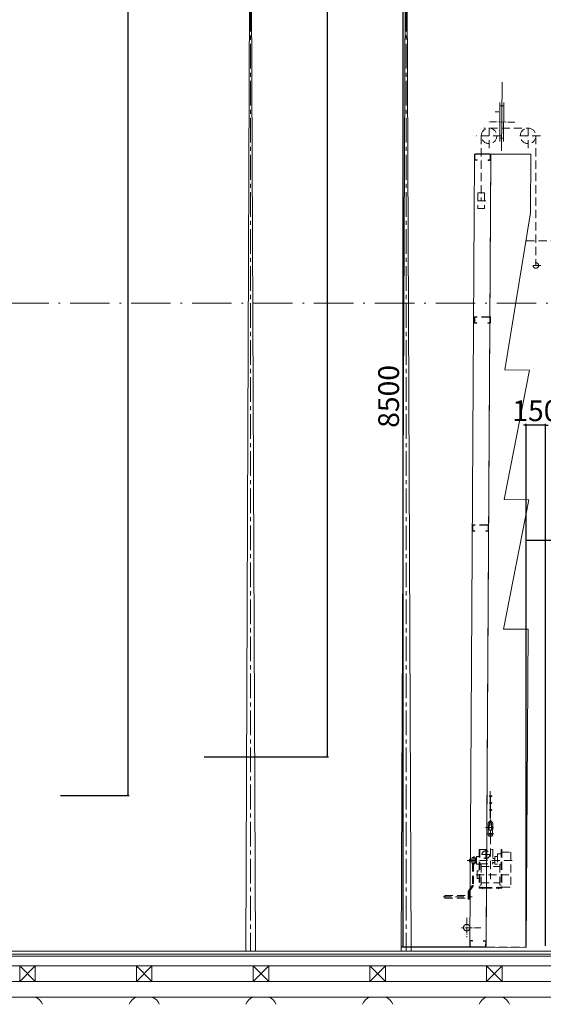
# Model space of a CAD drawing. Units: millimetres. Extents: x 57366 to 99361, y -5550 to 29424.
# Drawn here: x 64770 to 68807, y 4540 to 12136 of the extents above; entities that cross this region are included whole.
import ezdxf

# ---------------------------------------------------------------- set-up
doc = ezdxf.new("R2010")
doc.units = ezdxf.units.MM
doc.header["$LTSCALE"] = 100
doc.header["$PDMODE"] = 1
doc.header["$PDSIZE"] = -2
for name, pattern in [('CENTER', [0.7, 0.5, -0.08, 0.04, -0.08]), ('CENTER2', [2.8575, 1.905, -0.3175, 0.3175, -0.3175]), ('HIDDEN', [0.9525, 0.635, -0.3175]), ('ISO-10 一点短鎖線', [4.699, 3.048, -0.762, 0.127, -0.762])]:
    doc.linetypes.add(name, pattern=pattern)
doc.layers.get('0').update_dxf_attribs({"lineweight": 13})
doc.layers.get('Defpoints').update_dxf_attribs({"lineweight": 13})
for name, color, linetype, lineweight in [('00_寸法-バトンストローク', 2, 'Continuous', 13), ('00_寸法-前舞台寸法', 2, 'Continuous', 13), ('00_寸法-通り芯', 3, 'Continuous', 13), ('00_寸法-音響反射板', 2, 'Continuous', 13), ('01_建築', 7, 'Continuous', 13), ('02_吊物機構-機構', 11, 'Continuous', 13), ('03_音響反射板-天反・正反', 4, 'Continuous', 13)]:
    doc.layers.add(name, color=color, linetype=linetype, lineweight=lineweight)
doc.styles.add('Helvetica Neue', font='Helvetica Neue.ttf')
doc.dimstyles.new('SUNPOU1$0', dxfattribs={"dimtxt": 160, "dimasz": 9.921875, "dimexe": 10, "dimexo": 10, "dimgap": 6, "dimtad": 1, "dimdsep": 46, "dimtxsty": 'Helvetica Neue', "dimblk": 'VW_EMPTYARROW', "dimblk1": 'VW_EMPTYARROW', "dimblk2": 'VW_EMPTYARROW', "dimcen": 0, "dimazin": 0, "dimtfac": 1, "dimtix": 1, "dimtmove": 0, "dimatfit": 0, "dimldrblk": 'VW_EMPTYARROW', "dimfxl": 0, "dimfrac": 2, "dimtolj": 1, "dimarcsym": 0})

# ---------------------------------------------------------------- blocks, each defined once
blk = doc.blocks.new('VW_EMPTYARROW')
at = {"color": 0, "linetype": 'ByBlock', "lineweight": -2}
blk.add_line((0, 0), (-1, 0), dxfattribs=at)
at = {"color": 0, "linetype": 'Continuous', "lineweight": 0, "flags": 128}
blk.add_lwpolyline([(-1, 0.12), (0, 0), (-1, -0.12)], dxfattribs=at)
blk = doc.blocks.new('*D9')
at = {"layer": '00_寸法-音響反射板', "color": 0, "lineweight": -2}
for p, q in [((68665.1, 9007.7), (68655.1, 9007.7)), ((68675, 4989.7), (68675, 9017.7)), ((68825, 9007.7), (68675, 9007.7)), ((68825, 4989.7), (68825, 9017.7)), ((68834.9, 9007.7), (68844.8, 9007.7))]:
    blk.add_line(p, q, dxfattribs=at)
at = {"layer": 'Defpoints', "color": 0}
for p in [(68675, 9007.7), (68675, 4979.7), (68825, 4979.7)]:
    blk.add_point(p, dxfattribs=at)
at = {"layer": '00_寸法-音響反射板', "color": 0, "lineweight": -2, "xscale": 9.921875, "yscale": 9.921875, "zscale": 9.921875}
blk.add_blockref('VW_EMPTYARROW', (68675, 9007.7), dxfattribs=at)
at = {"layer": '00_寸法-音響反射板', "color": 0, "lineweight": -2, "xscale": 9.921875, "yscale": 9.921875, "zscale": 9.921875, "rotation": 180}
blk.add_blockref('VW_EMPTYARROW', (68825, 9007.7), dxfattribs=at)
at = {"layer": '00_寸法-音響反射板', "color": 0, "lineweight": 0, "insert": (68750, 9118.9), "char_height": 160, "attachment_point": 5, "style": 'Helvetica Neue'}
blk.add_mtext('\\A1;150', dxfattribs=at)
blk = doc.blocks.new('*D12')
at = {"layer": '00_寸法-音響反射板', "color": 0, "lineweight": -2}
for p, q in [((68675, 5859.7), (68675, 8129.7)), ((76175, 4959.7), (76175, 8129.7)), ((68684.9, 8119.7), (76165.1, 8119.7))]:
    blk.add_line(p, q, dxfattribs=at)
at = {"layer": 'Defpoints', "color": 0}
for p in [(76175, 8119.7), (68675, 5849.7), (76175, 4949.7)]:
    blk.add_point(p, dxfattribs=at)
at = {"layer": '00_寸法-音響反射板', "color": 0, "lineweight": -2, "xscale": 9.921875, "yscale": 9.921875, "zscale": 9.921875, "rotation": 180}
blk.add_blockref('VW_EMPTYARROW', (68675, 8119.7), dxfattribs=at)
at = {"layer": '00_寸法-音響反射板', "color": 0, "lineweight": -2, "xscale": 9.921875, "yscale": 9.921875, "zscale": 9.921875}
blk.add_blockref('VW_EMPTYARROW', (76175, 8119.7), dxfattribs=at)
at = {"layer": '00_寸法-音響反射板', "color": 0, "lineweight": 0, "insert": (72425, 8230.9), "char_height": 160, "attachment_point": 5, "style": 'Helvetica Neue'}
blk.add_mtext('\\A1;7500', dxfattribs=at)
blk = doc.blocks.new('*D13')
at = {"layer": '00_寸法-バトンストローク', "color": 0, "lineweight": -2}
for p, q in [((68265, 13479.7), (67715.9, 13479.7)), ((67725.9, 4989.6), (67725.9, 13469.7)), ((68265, 4979.7), (67715.9, 4979.7))]:
    blk.add_line(p, q, dxfattribs=at)
at = {"layer": 'Defpoints', "color": 0}
for p in [(67725.9, 13479.7), (68275, 13479.7), (68275, 4979.7)]:
    blk.add_point(p, dxfattribs=at)
at = {"layer": '00_寸法-バトンストローク', "color": 0, "lineweight": -2, "xscale": 9.921875, "yscale": 9.921875, "zscale": 9.921875}
for p, rotation in [((67725.9, 13479.7), 90), ((67725.9, 4979.7), 270)]:
    blk.add_blockref('VW_EMPTYARROW', p, dxfattribs=dict(at, rotation=rotation))
at = {"layer": '00_寸法-バトンストローク', "color": 0, "lineweight": 0, "insert": (67614.6, 9229.7), "char_height": 160, "attachment_point": 5, "rotation": 90, "style": 'Helvetica Neue'}
blk.add_mtext('\\A1;8500', dxfattribs=at)
blk = doc.blocks.new('*D30')
at = {"layer": '00_寸法-バトンストローク', "color": 0, "lineweight": -2}
for p, q in [((65085, 21449.7), (65614.2, 21449.7)), ((65604.2, 21439.7), (65604.2, 6159.6)), ((65085, 6149.7), (65614.2, 6149.7))]:
    blk.add_line(p, q, dxfattribs=at)
at = {"layer": 'Defpoints', "color": 0}
for p in [(65075, 21449.7), (65075, 6149.7), (65604.2, 6149.7)]:
    blk.add_point(p, dxfattribs=at)
at = {"layer": '00_寸法-バトンストローク', "color": 0, "lineweight": -2, "xscale": 9.921875, "yscale": 9.921875, "zscale": 9.921875}
for p, rotation in [((65604.2, 21449.7), 90), ((65604.2, 6149.7), 270)]:
    blk.add_blockref('VW_EMPTYARROW', p, dxfattribs=dict(at, rotation=rotation))
at = {"layer": '00_寸法-バトンストローク', "color": 0, "lineweight": 0, "insert": (65469.6, 13799.7), "char_height": 160, "attachment_point": 5, "rotation": 90, "style": 'Helvetica Neue'}
blk.add_mtext('\\A1;バトンストローク15300', dxfattribs=at)
blk = doc.blocks.new('*D32')
at = {"layer": '00_寸法-バトンストローク', "color": 0, "lineweight": -2}
for p, q in [((66176.5, 18781.6), (67150, 18781.6)), ((67140, 18771.7), (67140, 6459.6)), ((66193.4, 6449.7), (67150, 6449.7))]:
    blk.add_line(p, q, dxfattribs=at)
at = {"layer": 'Defpoints', "color": 0}
for p in [(66166.5, 18781.6), (66183.4, 6449.7), (67140, 6449.7)]:
    blk.add_point(p, dxfattribs=at)
at = {"layer": '00_寸法-バトンストローク', "color": 0, "lineweight": -2, "xscale": 9.921875, "yscale": 9.921875, "zscale": 9.921875}
for p, rotation in [((67140, 18781.6), 90), ((67140, 6449.7), 270)]:
    blk.add_blockref('VW_EMPTYARROW', p, dxfattribs=dict(at, rotation=rotation))
at = {"layer": '00_寸法-バトンストローク', "color": 0, "lineweight": 0, "insert": (67028.8, 12615.7), "char_height": 160, "attachment_point": 5, "rotation": 90, "style": 'Helvetica Neue'}
blk.add_mtext('\\A1;12330', dxfattribs=at)

msp = doc.modelspace()

# ---------------------------------------------------------------- linework, layer by layer
at = {"layer": '00_寸法-前舞台寸法', "lineweight": 0}
msp.add_line((76474.983, 4949.678), (64888.087, 4949.678), dxfattribs=at)
at = {"layer": '00_寸法-通り芯', "linetype": 'ISO-10 一点短鎖線', "lineweight": 0}
for p, q in [((59519.93, 9949.678), (97566.602, 9949.678)), ((59519.93, 4949.678), (97566.602, 4949.678))]:
    msp.add_line(p, q, dxfattribs=at)
at = {"layer": '01_建築', "color": 0, "linetype": 'Continuous', "lineweight": 0}
for p, q in [((71643.488, 4949.678), (62769.988, 4949.678)), ((73143.488, 4949.678), (64269.988, 4949.678)), ((70743.068, 4910.678), (62749.988, 4910.678)), ((70748.068, 4925.678), (62769.988, 4925.678)), ((70743.068, 4835.678), (62769.988, 4835.678)), ((64889.988, 4835.678), (64769.988, 4715.678)), ((64769.988, 4835.678), (64889.988, 4715.678)), ((64769.988, 4715.678), (64769.988, 4835.678)), ((64769.988, 4835.678), (64889.988, 4835.678)), ((64889.988, 4835.678), (64889.988, 4715.678)), ((65789.988, 4835.678), (65669.988, 4715.678)), ((65669.988, 4835.678), (65789.988, 4715.678)), ((65669.988, 4715.678), (65669.988, 4835.678)), ((65669.988, 4835.678), (65789.988, 4835.678)), ((65789.988, 4835.678), (65789.988, 4715.678)), ((66689.988, 4835.678), (66569.988, 4715.678)), ((66569.988, 4835.678), (66689.988, 4715.678)), ((66569.988, 4715.678), (66569.988, 4835.678)), ((66569.988, 4835.678), (66689.988, 4835.678)), ((66689.988, 4835.678), (66689.988, 4715.678)), ((67589.988, 4835.678), (67469.988, 4715.678)), ((67469.988, 4835.678), (67589.988, 4715.678)), ((67469.988, 4715.678), (67469.988, 4835.678)), ((67469.988, 4835.678), (67589.988, 4835.678)), ((67589.988, 4835.678), (67589.988, 4715.678)), ((68489.988, 4835.678), (68369.988, 4715.678)), ((68369.988, 4835.678), (68489.988, 4715.678)), ((68369.988, 4715.678), (68369.988, 4835.678)), ((68369.988, 4835.678), (68489.988, 4835.678)), ((68489.988, 4835.678), (68489.988, 4715.678)), ((70474.988, 4715.678), (62769.988, 4715.678)), ((64889.988, 4715.678), (64769.988, 4715.678)), ((65789.988, 4715.678), (65669.988, 4715.678)), ((66689.988, 4715.678), (66569.988, 4715.678)), ((67589.988, 4715.678), (67469.988, 4715.678)), ((68489.988, 4715.678), (68369.988, 4715.678)), ((70474.988, 4595.678), (62769.988, 4595.678))]:
    msp.add_line(p, q, dxfattribs=at)
for centre, start, end in [((64851.598, 4501.284), 22.13372, 67.86629), ((65708.378, 4501.284), 112.133717, 157.866284), ((65751.598, 4501.284), 22.13372, 67.86629), ((66608.378, 4501.284), 112.133717, 157.866284), ((66651.598, 4501.284), 22.13372, 67.86629), ((67508.378, 4501.284), 112.133717, 157.866284), ((67551.598, 4501.284), 22.13372, 67.86629), ((68408.378, 4501.284), 112.133717, 157.866284), ((68451.598, 4501.284), 22.13372, 67.86629)]:
    msp.add_arc(centre, 101.904, start, end, dxfattribs=at)
at = {"layer": '02_吊物機構-機構', "linetype": 'Continuous', "lineweight": 0}
for p, q in [((66512.483, 4949.667), (66549.983, 13949.652)), ((66549.983, 13949.652), (66587.483, 4949.667)), ((67712.483, 4949.667), (67749.983, 13949.652)), ((67749.983, 13949.652), (67787.483, 4949.667)), ((66587.483, 4949.667), (66512.483, 4949.667)), ((67787.483, 4949.667), (67712.483, 4949.667))]:
    msp.add_line(p, q, dxfattribs=at)
at = {"layer": '02_吊物機構-機構', "linetype": 'CENTER2', "lineweight": 0}
for p, q in [((66549.983, 13949.652), (66549.983, 4949.667)), ((67749.983, 13949.652), (67749.983, 4949.667))]:
    msp.add_line(p, q, dxfattribs=at)
at = {"layer": '03_音響反射板-天反・正反', "lineweight": 0}
for p, q in [((68489.196, 11654.266), (68486.088, 11124.776)), ((68276.731, 11076.255), (68241.045, 4995.995)), ((68401.449, 11075.523), (68365.763, 4995.263))]:
    msp.add_line(p, q, dxfattribs=at)
at = {"layer": '03_音響反射板-天反・正反', "linetype": 'Continuous', "lineweight": 0}
for p, q in [((68471.51, 11196.748), (68473.271, 11496.743)), ((68473.124, 11471.743), (68503.124, 11471.567)), ((68501.51, 11196.572), (68503.27, 11496.567)), ((68471.657, 11221.747), (68501.656, 11221.571)), ((68276.841, 11094.854), (68276.622, 11057.655)), ((68280.041, 11094.835), (68279.822, 11057.636)), ((68395.457, 11097.358), (68283.259, 11098.017)), ((68395.476, 11100.558), (68283.278, 11101.217)), ((68366.251, 5078.384), (68401.583, 11098.28)), ((68398.639, 11094.139), (68398.42, 11056.94)), ((68711.212, 11097.581), (68399.092, 11099.413)), ((68401.838, 11094.121), (68401.62, 11056.921)), ((68708.569, 10647.173), (68711.212, 11097.581)), ((68296.584, 11051.138), (68282.985, 11051.217)), ((68296.603, 11054.338), (68283.003, 11054.417)), ((68296.603, 11054.338), (68296.584, 11051.138)), ((68381.602, 11053.839), (68381.583, 11050.639)), ((68395.183, 11050.559), (68381.583, 11050.639)), ((68395.201, 11053.759), (68381.602, 11053.839)), ((68708.569, 10647.173), (68511.444, 9433.736)), ((68701.441, 9432.621), (68505.575, 8433.753)), ((68701.441, 9432.621), (68511.444, 9433.736)), ((68695.571, 8432.638), (68499.706, 7433.77)), ((68695.571, 8432.638), (68505.575, 8433.753)), ((68689.702, 7432.655), (68499.706, 7433.77)), ((68675.294, 4977.686), (68689.702, 7432.655)), ((68240.997, 4987.759), (68241.215, 5024.959)), ((68244.197, 4987.741), (68244.415, 5024.94)), ((68261.234, 5028.041), (68247.634, 5028.121)), ((68261.253, 5031.241), (68247.653, 5031.321)), ((68261.234, 5028.041), (68261.253, 5031.241)), ((68346.232, 5027.542), (68346.251, 5030.742)), ((68359.832, 5027.463), (68346.232, 5027.542)), ((68359.851, 5030.663), (68346.251, 5030.742)), ((68362.795, 4987.045), (68363.013, 5024.244)), ((68365.995, 4987.026), (68366.213, 5024.225)), ((68359.557, 4980.663), (68247.359, 4981.322)), ((68359.576, 4983.863), (68247.378, 4984.522)), ((68275.301, 4980.034), (68675.294, 4977.686))]:
    msp.add_line(p, q, dxfattribs=at)
at = {"layer": '03_音響反射板-天反・正反', "linetype": 'HIDDEN', "lineweight": 0}
for p, q in [((68434.983, 11424.667), (68464.983, 11424.667)), ((68388.68, 11143.905), (68388.68, 11335.429)), ((68689.983, 11143.905), (68689.983, 11335.429)), ((68549.983, 11299.667), (68349.983, 11299.667)), ((68388.68, 11299.667), (68689.983, 11299.667)), ((68484.441, 11239.667), (68292.918, 11239.667)), ((68328.68, 11239.667), (68328.68, 10739.667)), ((68785.745, 11239.667), (68594.222, 11239.667)), ((68749.983, 11239.667), (68749.983, 10239.667)), ((68303.68, 10799.667), (68303.68, 10679.667)), ((68353.68, 10799.667), (68303.68, 10799.667)), ((68353.68, 10799.667), (68353.68, 10679.667)), ((68365.103, 10739.667), (68281.431, 10739.667)), ((68353.68, 10679.667), (68303.68, 10679.667)), ((68674.983, 10429.667), (68971.913, 10429.667)), ((68789.405, 10239.667), (68706.561, 10239.667)), ((68274.983, 9838.267), (68274.983, 9801.067)), ((68278.183, 9838.267), (68278.183, 9801.067)), ((68393.583, 9844.667), (68281.383, 9844.667)), ((68393.583, 9841.467), (68281.383, 9841.467)), ((68396.783, 9838.267), (68396.783, 9801.067)), ((68399.983, 9838.267), (68399.983, 9801.067)), ((68294.983, 9797.867), (68281.383, 9797.867)), ((68294.983, 9794.667), (68281.383, 9794.667)), ((68294.983, 9797.867), (68294.983, 9794.667)), ((68379.983, 9797.867), (68379.983, 9794.667)), ((68393.583, 9797.867), (68379.983, 9797.867)), ((68393.583, 9794.667), (68379.983, 9794.667)), ((68259.659, 8233.357), (68259.659, 8196.157)), ((68262.859, 8233.357), (68262.859, 8196.157)), ((68378.259, 8239.757), (68266.059, 8239.757)), ((68378.259, 8236.557), (68266.059, 8236.557)), ((68381.459, 8233.357), (68381.459, 8196.157)), ((68384.659, 8233.357), (68384.659, 8196.157)), ((68279.659, 8192.957), (68266.059, 8192.957)), ((68279.659, 8189.757), (68266.059, 8189.757)), ((68279.659, 8192.957), (68279.659, 8189.757)), ((68364.659, 8192.957), (68364.659, 8189.757)), ((68378.259, 8192.957), (68364.659, 8192.957)), ((68378.259, 8189.757), (68364.659, 8189.757)), ((68674.983, 4979.667), (68674.983, 7949.667)), ((68397.983, 6184.554), (68397.983, 6147.501)), ((68392.983, 6147.501), (68411.317, 6147.501)), ((68392.983, 6144.168), (68411.317, 6144.168)), ((68392.983, 6094.168), (68411.317, 6094.168)), ((68392.983, 6090.834), (68411.317, 6090.834)), ((68397.983, 6144.168), (68397.983, 6094.168)), ((68397.983, 6090.834), (68397.983, 6040.834)), ((68399.983, 6144.168), (68399.983, 6094.168)), ((68399.983, 6090.834), (68399.983, 6040.834)), ((68403.983, 6149.168), (68407.317, 6149.168)), ((68403.983, 6149.168), (68403.983, 6142.501)), ((68403.983, 6142.501), (68407.317, 6142.501)), ((68403.983, 6095.834), (68407.317, 6095.834)), ((68403.983, 6095.834), (68403.983, 6089.168)), ((68403.983, 6089.168), (68407.317, 6089.168)), ((68407.317, 6149.168), (68407.317, 6142.501)), ((68407.317, 6095.834), (68407.317, 6089.168)), ((68411.317, 6147.501), (68411.317, 6144.168)), ((68411.317, 6094.168), (68411.317, 6090.834)), ((68392.983, 6040.834), (68411.317, 6040.834)), ((68392.983, 6037.501), (68411.317, 6037.501)), ((68397.983, 6037.501), (68397.983, 5970.834)), ((68399.983, 6037.501), (68399.983, 5945.568)), ((68403.983, 6042.501), (68407.317, 6042.501)), ((68403.983, 6042.501), (68403.983, 6035.834)), ((68403.983, 6035.834), (68407.317, 6035.834)), ((68407.317, 6042.501), (68407.317, 6035.834)), ((68411.317, 6040.834), (68411.317, 6037.501)), ((68382.65, 5892.167), (68382.65, 5933.501)), ((68391.983, 5924.167), (68391.983, 5933.501)), ((68396.65, 5962.167), (68403.317, 5962.167)), ((68396.65, 5962.167), (68396.65, 5935.501)), ((68399.983, 5962.167), (68399.983, 5935.501)), ((68403.317, 5962.167), (68403.317, 5935.501)), ((68407.983, 5924.167), (68407.983, 5933.501)), ((68417.317, 5892.167), (68417.317, 5933.501)), ((68360.95, 5904.167), (68435.896, 5904.167)), ((68372.983, 5854.167), (68426.983, 5854.167)), ((68382.65, 5892.167), (68383.317, 5892.167)), ((68383.317, 5907.501), (68389.983, 5914.167)), ((68383.317, 5844.167), (68383.317, 5907.501)), ((68390.917, 5914.167), (68389.983, 5914.167)), ((68390.917, 5924.167), (68409.05, 5924.167)), ((68390.917, 5884.167), (68390.917, 5924.167)), ((68390.917, 5884.167), (68409.05, 5884.167)), ((68399.983, 5827.167), (68399.983, 5881.167)), ((68409.05, 5884.167), (68409.05, 5924.167)), ((68409.05, 5914.167), (68409.983, 5914.167)), ((68416.65, 5907.501), (68409.983, 5914.167)), ((68416.65, 5844.167), (68416.65, 5907.501)), ((68416.65, 5892.167), (68417.317, 5892.167)), ((68389.983, 5837.501), (68383.317, 5844.167)), ((68389.983, 5837.501), (68409.983, 5837.501)), ((68399.983, 5837.501), (68399.983, 5504.661)), ((68409.983, 5837.501), (68416.65, 5844.167)), ((68311.983, 5734.667), (68416.983, 5734.667)), ((68311.983, 5734.667), (68416.983, 5734.667)), ((68311.983, 5734.667), (68311.983, 5434.667)), ((68316.983, 5734.667), (68316.983, 5439.667)), ((68364.483, 5729.593), (68364.483, 5659.741)), ((68416.983, 5734.667), (68416.983, 5624.667)), ((68452.983, 5699.667), (68487.983, 5699.667)), ((68452.983, 5699.667), (68452.983, 5603.167)), ((68487.983, 5734.667), (68482.983, 5734.667)), ((68482.983, 5734.667), (68482.983, 5439.667)), ((68482.983, 5714.667), (68557.983, 5714.667)), ((68487.983, 5734.667), (68487.983, 5434.667)), ((68557.983, 5714.667), (68557.983, 5444.667)), ((68219.19, 5649.667), (68568.517, 5649.667)), ((68237.483, 5659.667), (68259.483, 5659.667)), ((68237.483, 5659.667), (68237.483, 5639.667)), ((68237.483, 5639.667), (68259.483, 5639.667)), ((68259.483, 5672.167), (68259.483, 5627.167)), ((68259.483, 5672.167), (68271.483, 5672.167)), ((68259.483, 5627.167), (68271.483, 5627.167)), ((68261.483, 5627.167), (68261.483, 5459.667)), ((68269.483, 5627.167), (68269.483, 5457.175)), ((68271.483, 5679.667), (68271.483, 5619.667)), ((68271.483, 5679.667), (68273.983, 5679.667)), ((68273.983, 5679.667), (68273.983, 5619.667)), ((68273.983, 5669.667), (68283.983, 5669.667)), ((68273.983, 5629.667), (68283.983, 5629.667)), ((68283.983, 5669.667), (68283.983, 5629.667)), ((68283.983, 5659.667), (68291.983, 5659.667)), ((68283.983, 5639.667), (68291.983, 5639.667)), ((68291.983, 5679.667), (68291.983, 5619.667)), ((68291.983, 5679.667), (68311.983, 5679.667)), ((68316.983, 5624.667), (68416.983, 5624.667)), ((68329.558, 5694.667), (68399.409, 5694.667)), ((68416.983, 5664.667), (68432.983, 5664.667)), ((68416.983, 5634.667), (68432.983, 5634.667)), ((68432.983, 5679.667), (68432.983, 5619.667)), ((68432.983, 5679.667), (68452.983, 5679.667)), ((68271.483, 5619.667), (68273.983, 5619.667)), ((68291.983, 5619.667), (68311.983, 5619.667)), ((68296.983, 5569.667), (68311.983, 5569.667)), ((68296.983, 5569.667), (68296.983, 5509.667)), ((68326.983, 5619.667), (68316.983, 5619.667)), ((68326.983, 5619.667), (68326.983, 5459.667)), ((68326.983, 5603.167), (68472.983, 5603.167)), ((68432.983, 5619.667), (68452.983, 5619.667)), ((68472.983, 5619.667), (68482.983, 5619.667)), ((68472.983, 5619.667), (68472.983, 5459.667)), ((68288.671, 5539.667), (68569.657, 5539.667)), ((68296.983, 5509.667), (68311.983, 5509.667)), ((68326.983, 5476.167), (68472.983, 5476.167)), ((68261.483, 5459.667), (68226.983, 5409.667)), ((68226.983, 5409.667), (68226.983, 5349.667)), ((68269.483, 5457.175), (68234.983, 5407.175)), ((68234.983, 5407.175), (68234.983, 5349.667)), ((68311.983, 5434.667), (68335.483, 5434.667)), ((68326.983, 5459.667), (68316.983, 5459.667)), ((68316.983, 5439.667), (68335.483, 5439.667)), ((68335.483, 5439.667), (68335.483, 5434.667)), ((68341.983, 5446.491), (68341.983, 5428.232)), ((68348.483, 5439.667), (68348.483, 5434.667)), ((68348.483, 5439.667), (68451.483, 5439.667)), ((68348.483, 5434.667), (68451.483, 5434.667)), ((68451.483, 5439.667), (68451.483, 5434.667)), ((68457.983, 5446.491), (68457.983, 5428.232)), ((68464.483, 5439.667), (68482.983, 5439.667)), ((68464.483, 5439.667), (68464.483, 5434.667)), ((68464.483, 5434.667), (68487.983, 5434.667)), ((68472.983, 5459.667), (68482.983, 5459.667)), ((68487.983, 5444.667), (68557.983, 5444.667)), ((68035.599, 5369.667), (68258.624, 5369.667)), ((68046.983, 5379.667), (68226.983, 5379.667)), ((68046.983, 5379.667), (68046.983, 5359.667)), ((68046.983, 5359.667), (68226.983, 5359.667)), ((68226.983, 5349.667), (68234.983, 5349.667)), ((68274.983, 4979.667), (68674.983, 4979.667))]:
    msp.add_line(p, q, dxfattribs=at)
at = {"layer": '03_音響反射板-天反・正反', "linetype": 'CENTER', "lineweight": 0}
for p, q in [((68587.388, 11346.07), (68387.392, 11347.244)), ((68217.28, 5206.502), (68216.4, 5056.505)), ((68326.18, 5129.738), (68176.183, 5130.618))]:
    msp.add_line(p, q, dxfattribs=at)
at = {"layer": '03_音響反射板-天反・正反', "linetype": 'HIDDEN', "lineweight": 0, "flags": 128}
for points in [[(68448.68, 11239.667), (68448.391, 11233.786), (68447.527, 11227.962), (68446.096, 11222.25), (68444.112, 11216.706), (68441.595, 11211.383), (68438.568, 11206.333), (68435.06, 11201.604), (68431.106, 11197.241), (68426.743, 11193.287), (68422.014, 11189.779), (68416.963, 11186.752), (68411.641, 11184.234), (68406.097, 11182.251), (68400.385, 11180.82), (68394.561, 11179.956), (68388.68, 11179.667), (68382.799, 11179.956), (68376.974, 11180.82), (68371.263, 11182.251), (68365.719, 11184.234), (68360.396, 11186.752), (68355.345, 11189.779), (68350.616, 11193.287), (68346.253, 11197.241), (68342.299, 11201.604), (68338.791, 11206.333), (68335.764, 11211.383), (68333.247, 11216.706), (68331.263, 11222.25), (68329.833, 11227.962), (68328.969, 11233.786), (68328.68, 11239.667), (68328.969, 11245.548), (68329.833, 11251.373), (68331.263, 11257.084), (68333.247, 11262.628), (68335.764, 11267.951), (68338.791, 11273.001), (68342.299, 11277.731), (68346.253, 11282.094), (68350.616, 11286.048), (68355.345, 11289.555), (68360.396, 11292.582), (68365.719, 11295.1), (68371.263, 11297.084), (68376.974, 11298.514), (68382.799, 11299.378), (68388.68, 11299.667), (68394.561, 11299.378), (68400.385, 11298.514), (68406.097, 11297.084), (68411.641, 11295.1), (68416.963, 11292.582), (68422.014, 11289.555), (68426.743, 11286.048), (68431.106, 11282.094), (68435.06, 11277.731), (68438.568, 11273.001), (68441.595, 11267.951), (68444.112, 11262.628), (68446.096, 11257.084), (68447.527, 11251.373), (68448.391, 11245.548)], [(68749.983, 11239.667), (68749.694, 11233.786), (68748.831, 11227.962), (68747.4, 11222.25), (68745.416, 11216.706), (68742.899, 11211.383), (68739.872, 11206.333), (68736.364, 11201.604), (68732.41, 11197.241), (68728.047, 11193.287), (68723.318, 11189.779), (68718.267, 11186.752), (68712.944, 11184.234), (68707.4, 11182.251), (68701.689, 11180.82), (68695.864, 11179.956), (68689.983, 11179.667), (68684.102, 11179.956), (68678.278, 11180.82), (68672.566, 11182.251), (68667.022, 11184.234), (68661.7, 11186.752), (68656.649, 11189.779), (68651.92, 11193.287), (68647.557, 11197.241), (68643.603, 11201.604), (68640.095, 11206.333), (68637.068, 11211.383), (68634.551, 11216.706), (68632.567, 11222.25), (68631.136, 11227.962), (68630.272, 11233.786), (68629.983, 11239.667), (68630.272, 11245.548), (68631.136, 11251.373), (68632.567, 11257.084), (68634.551, 11262.628), (68637.068, 11267.951), (68640.095, 11273.001), (68643.603, 11277.731), (68647.557, 11282.094), (68651.92, 11286.048), (68656.649, 11289.555), (68661.7, 11292.582), (68667.022, 11295.1), (68672.566, 11297.084), (68678.278, 11298.514), (68684.102, 11299.378), (68689.983, 11299.667), (68695.864, 11299.378), (68701.689, 11298.514), (68707.4, 11297.084), (68712.944, 11295.1), (68718.267, 11292.582), (68723.318, 11289.555), (68728.047, 11286.048), (68732.41, 11282.094), (68736.364, 11277.731), (68739.872, 11273.001), (68742.899, 11267.951), (68745.416, 11262.628), (68747.4, 11257.084), (68748.831, 11251.373), (68749.694, 11245.548)], [(68771.333, 10239.667), (68771.231, 10237.575), (68770.923, 10235.502), (68770.414, 10233.47), (68769.708, 10231.497), (68768.812, 10229.603), (68767.735, 10227.806), (68766.487, 10226.123), (68765.08, 10224.57), (68763.528, 10223.163), (68761.845, 10221.915), (68760.048, 10220.838), (68758.154, 10219.942), (68756.181, 10219.237), (68754.149, 10218.727), (68752.076, 10218.42), (68749.983, 10218.317), (68747.891, 10218.42), (68745.818, 10218.727), (68743.786, 10219.237), (68741.813, 10219.942), (68739.919, 10220.838), (68738.122, 10221.915), (68736.439, 10223.163), (68734.887, 10224.57), (68733.48, 10226.123), (68732.232, 10227.806), (68731.154, 10229.603), (68730.259, 10231.497), (68729.553, 10233.47), (68729.044, 10235.502), (68728.736, 10237.575), (68728.633, 10239.667), (68728.736, 10241.76), (68729.044, 10243.832), (68729.553, 10245.865), (68730.259, 10247.837), (68731.154, 10249.732), (68732.232, 10251.529), (68733.48, 10253.211), (68734.887, 10254.764), (68736.439, 10256.171), (68738.122, 10257.419), (68739.919, 10258.496), (68741.813, 10259.392), (68743.786, 10260.098), (68745.818, 10260.607), (68747.891, 10260.914), (68749.983, 10261.017), (68752.076, 10260.914), (68754.149, 10260.607), (68756.181, 10260.098), (68758.154, 10259.392), (68760.048, 10258.496), (68761.845, 10257.419), (68763.528, 10256.171), (68765.08, 10254.764), (68766.487, 10253.211), (68767.735, 10251.529), (68768.812, 10249.732), (68769.708, 10247.837), (68770.414, 10245.865), (68770.923, 10243.832), (68771.231, 10241.76)], [(68406.983, 5854.167), (68406.95, 5853.481), (68406.849, 5852.802), (68406.682, 5852.135), (68406.451, 5851.488), (68406.157, 5850.868), (68405.804, 5850.278), (68405.394, 5849.727), (68404.933, 5849.218), (68404.424, 5848.756), (68403.872, 5848.347), (68403.283, 5847.994), (68402.662, 5847.7), (68402.015, 5847.469), (68401.349, 5847.302), (68400.67, 5847.201), (68399.983, 5847.167), (68399.297, 5847.201), (68398.618, 5847.302), (68397.951, 5847.469), (68397.305, 5847.7), (68396.684, 5847.994), (68396.094, 5848.347), (68395.543, 5848.756), (68395.034, 5849.218), (68394.572, 5849.727), (68394.163, 5850.278), (68393.81, 5850.868), (68393.516, 5851.488), (68393.285, 5852.135), (68393.118, 5852.802), (68393.017, 5853.481), (68392.983, 5854.167), (68393.017, 5854.853), (68393.118, 5855.533), (68393.285, 5856.199), (68393.516, 5856.846), (68393.81, 5857.467), (68394.163, 5858.056), (68394.572, 5858.608), (68395.034, 5859.117), (68395.543, 5859.578), (68396.094, 5859.988), (68396.684, 5860.341), (68397.305, 5860.634), (68397.951, 5860.866), (68398.618, 5861.033), (68399.297, 5861.134), (68399.983, 5861.167), (68400.67, 5861.134), (68401.349, 5861.033), (68402.015, 5860.866), (68402.662, 5860.634), (68403.283, 5860.341), (68403.872, 5859.988), (68404.424, 5859.578), (68404.933, 5859.117), (68405.394, 5858.608), (68405.804, 5858.056), (68406.157, 5857.467), (68406.451, 5856.846), (68406.682, 5856.199), (68406.849, 5855.533), (68406.95, 5854.853)], [(68394.483, 5694.667), (68394.339, 5691.727), (68393.907, 5688.814), (68393.192, 5685.959), (68392.2, 5683.187), (68390.941, 5680.525), (68389.427, 5678), (68387.674, 5675.635), (68385.697, 5673.454), (68383.515, 5671.477), (68381.15, 5669.723), (68378.625, 5668.209), (68375.964, 5666.951), (68373.192, 5665.959), (68370.336, 5665.244), (68367.424, 5664.812), (68364.483, 5664.667), (68361.543, 5664.812), (68358.631, 5665.244), (68355.775, 5665.959), (68353.003, 5666.951), (68350.341, 5668.209), (68347.816, 5669.723), (68345.452, 5671.477), (68343.27, 5673.454), (68341.293, 5675.635), (68339.539, 5678), (68338.026, 5680.525), (68336.767, 5683.187), (68335.775, 5685.959), (68335.06, 5688.814), (68334.628, 5691.727), (68334.483, 5694.667), (68334.628, 5697.608), (68335.06, 5700.52), (68335.775, 5703.376), (68336.767, 5706.148), (68338.026, 5708.809), (68339.539, 5711.334), (68341.293, 5713.699), (68343.27, 5715.88), (68345.452, 5717.857), (68347.816, 5719.611), (68350.341, 5721.125), (68353.003, 5722.384), (68355.775, 5723.375), (68358.631, 5724.091), (68361.543, 5724.523), (68364.483, 5724.667), (68367.424, 5724.523), (68370.336, 5724.091), (68373.192, 5723.375), (68375.964, 5722.384), (68378.625, 5721.125), (68381.15, 5719.611), (68383.515, 5717.857), (68385.697, 5715.88), (68387.674, 5713.699), (68389.427, 5711.334), (68390.941, 5708.809), (68392.2, 5706.148), (68393.192, 5703.376), (68393.907, 5700.52), (68394.339, 5697.608)]]:
    msp.add_lwpolyline(points, close=True, dxfattribs=at)
at = {"layer": '03_音響反射板-天反・正反', "linetype": 'Continuous', "lineweight": 0, "flags": 128}
msp.add_lwpolyline([(68241.84, 5131.504), (68241.72, 5129.053), (68241.36, 5126.626), (68240.764, 5124.247), (68239.937, 5121.937), (68238.888, 5119.719), (68237.627, 5117.614), (68236.166, 5115.644), (68234.518, 5113.826), (68232.7, 5112.178), (68230.73, 5110.717), (68228.625, 5109.456), (68226.407, 5108.407), (68224.097, 5107.58), (68221.718, 5106.984), (68219.291, 5106.624), (68216.84, 5106.504), (68214.39, 5106.624), (68211.963, 5106.984), (68209.583, 5107.58), (68207.273, 5108.407), (68205.055, 5109.456), (68202.951, 5110.717), (68200.98, 5112.178), (68199.163, 5113.826), (68197.515, 5115.644), (68196.054, 5117.614), (68194.792, 5119.719), (68193.743, 5121.937), (68192.917, 5124.247), (68192.321, 5126.626), (68191.961, 5129.053), (68191.84, 5131.504), (68191.961, 5133.954), (68192.321, 5136.381), (68192.917, 5138.761), (68193.743, 5141.071), (68194.792, 5143.289), (68196.054, 5145.393), (68197.515, 5147.363), (68199.163, 5149.181), (68200.98, 5150.829), (68202.951, 5152.29), (68205.055, 5153.552), (68207.273, 5154.601), (68209.583, 5155.427), (68211.963, 5156.023), (68214.39, 5156.383), (68216.84, 5156.504), (68219.291, 5156.383), (68221.718, 5156.023), (68224.097, 5155.427), (68226.407, 5154.601), (68228.625, 5153.552), (68230.73, 5152.29), (68232.7, 5150.829), (68234.518, 5149.181), (68236.166, 5147.363), (68237.627, 5145.393), (68238.888, 5143.289), (68239.937, 5141.071), (68240.764, 5138.761), (68241.36, 5136.381), (68241.72, 5133.954)], close=True, dxfattribs=at)
at = {"layer": '03_音響反射板-天反・正反', "linetype": 'Continuous', "lineweight": 0}
for centre, radius, start, end in [((68283.241, 11094.817), 6.4, 89.663725, 179.663725), ((68283.241, 11094.817), 3.2, 89.663725, 179.663725), ((68395.439, 11094.158), 3.2, 359.663725, 89.663725), ((68395.439, 11094.158), 6.4, 359.663725, 89.663725), ((68283.022, 11057.617), 6.4, 179.663725, 269.663725), ((68283.022, 11057.617), 3.2, 179.663725, 269.663725), ((68395.22, 11056.959), 6.4, 269.663725, 359.663725), ((68395.22, 11056.959), 3.2, 269.663725, 359.663725), ((68247.615, 5024.921), 6.4, 89.663725, 179.663725), ((68247.615, 5024.921), 3.2, 89.663725, 179.663725), ((68359.813, 5024.263), 3.2, 359.663725, 89.663725), ((68359.813, 5024.263), 6.4, 359.663725, 89.663725), ((68247.397, 4987.722), 6.4, 179.663725, 269.663725), ((68247.397, 4987.722), 3.2, 179.663725, 269.663725), ((68359.595, 4987.063), 6.4, 269.663725, 359.663725), ((68359.595, 4987.063), 3.2, 269.663725, 359.663725)]:
    msp.add_arc(centre, radius, start, end, dxfattribs=at)
at = {"layer": '03_音響反射板-天反・正反', "linetype": 'HIDDEN', "lineweight": 0}
for centre, radius, start, end in [((68281.383, 9838.267), 6.4, 90, 180), ((68281.383, 9801.067), 6.4, 180, 270), ((68281.383, 9838.267), 3.2, 90, 180), ((68281.383, 9801.067), 3.2, 180, 270), ((68393.583, 9838.267), 6.4, 0, 90), ((68393.583, 9838.267), 3.2, 0, 90), ((68393.583, 9801.067), 3.2, 270, 0), ((68393.583, 9801.067), 6.4, 270, 0), ((68266.059, 8233.357), 6.4, 90, 180), ((68266.059, 8233.357), 3.2, 90, 180), ((68378.259, 8233.357), 6.4, 0, 90), ((68378.259, 8233.357), 3.2, 0, 90), ((68266.059, 8196.157), 6.4, 180, 270), ((68266.059, 8196.157), 3.2, 180, 270), ((68378.259, 8196.157), 3.2, 270, 0), ((68378.259, 8196.157), 6.4, 270, 0), ((68392.983, 6145.834), 1.667, 90.00005, 270.00005), ((68392.983, 6092.501), 1.667, 90.00005, 270.00005), ((68392.983, 6039.167), 1.667, 90.00005, 270.00005), ((68399.983, 5933.501), 17.333, 101.088, 180), ((68399.983, 5933.501), 8, 114.624, 180), ((68399.983, 5932.235), 4.667, 44.415, 135.585), ((68399.983, 5933.501), 17.333, 360, 78.913), ((68399.983, 5933.501), 8, 360, 65.376)]:
    msp.add_arc(centre, radius, start, end, dxfattribs=at)

# ---------------------------------------------------------------- dimensions: what is measured, and where the dimension line sits
at = {"layer": '00_寸法-バトンストローク', "lineweight": 0}
for base, p1, p2, text, picture, middle in [((65604.164, 6149.667), (65074.983, 21449.667), (65074.983, 6149.667), 'バトンストローク15300', '*D30', (65469.618, 13799.667)), ((67140, 6449.678), (66166.513, 18781.628), (66183.409, 6449.678), '12330', '*D32', (67028.768, 12615.653))]:
    dim = msp.add_linear_dim(base=base, p1=p1, p2=p2, angle=270, text=text, dimstyle='SUNPOU1$0', override={"dimgap": 30, "dimdec": 1, "dimpost": '<>', "dimtxsty": 'Helvetica Neue', "dimtmove": 2}, dxfattribs=at)
    dim.commit()
    dim.dimension.update_dxf_attribs({"geometry": picture, "text_midpoint": middle})
dim = msp.add_linear_dim(base=(67725.853, 13479.667), p1=(68274.983, 4979.667), p2=(68274.983, 13479.667), angle=270, dimstyle='SUNPOU1$0', override={"dimgap": 30, "dimdec": 1, "dimpost": '<>', "dimtxsty": 'Helvetica Neue', "dimtmove": 2}, dxfattribs=at)
dim.commit()
dim.dimension.update_dxf_attribs({"geometry": '*D13', "text_midpoint": (67614.62, 9229.667)})
at = {"layer": '00_寸法-音響反射板', "lineweight": 0}
for base, p1, p2, picture, middle in [((68674.983, 9007.651), (68824.983, 4979.667), (68674.983, 4979.667), '*D9', (68749.983, 9118.884)), ((76174.983, 8119.667), (68674.983, 5849.667), (76174.983, 4949.667), '*D12', (72424.983, 8230.9))]:
    dim = msp.add_linear_dim(base=base, p1=p1, p2=p2, dimstyle='SUNPOU1$0', override={"dimgap": 30, "dimdec": 1, "dimpost": '<>', "dimtxsty": 'Helvetica Neue', "dimtmove": 2}, dxfattribs=at)
    dim.commit()
    dim.dimension.update_dxf_attribs({"geometry": picture, "text_midpoint": middle})

doc.saveas('drawing.dxf')
